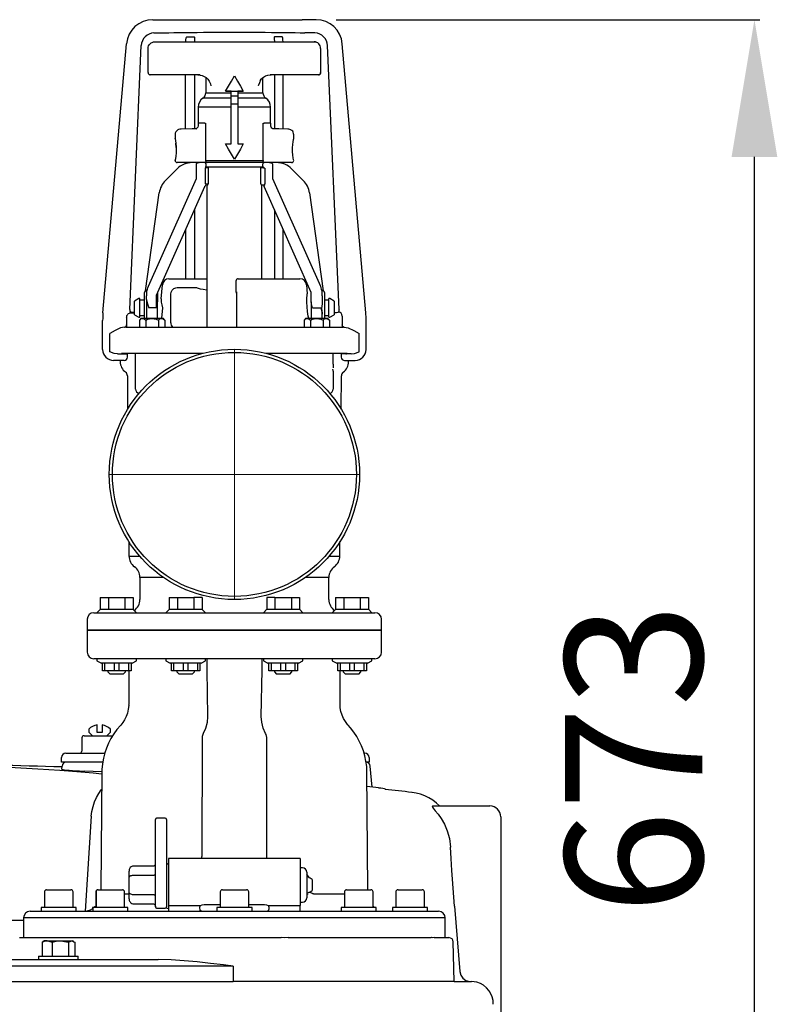
# Model space of a CAD drawing. Units: millimetres. Extents: x 4234 to 7937, y 8019 to 10368.
# Drawn here: x 6616 to 6961, y 9206 to 9654 of the extents above; entities that cross this region are included whole.
import ezdxf

# ---------------------------------------------------------------- set-up
doc = ezdxf.new("R2010")
doc.units = ezdxf.units.MM
doc.header["$LTSCALE"] = 200
doc.linetypes.add('MITTE', pattern=[2, 1.25, -0.25, 0.25, -0.25])
doc.layers.add('Bemaßung', color=5, linetype='Continuous', lineweight=15)
doc.layers.add('KESSEL-Hebeanlage', color=7, linetype='Continuous')
doc.styles.get("Standard").update_dxf_attribs({"font": 'romans.shx', "width": 0.8})
doc.dimstyles.new('ISO-25', dxfattribs={"dimtxt": 2.5, "dimasz": 2.5, "dimexe": 1.25, "dimexo": 0.625, "dimtad": 1, "dimtxsty": 'Standard', "dimcen": 2.5, "dimadec": 0, "dimazin": 0, "dimtfac": 1, "dimtmove": 0, "dimatfit": 3, "dimfxl": 0, "dimarcsym": 0})

# ---------------------------------------------------------------- blocks, each defined once
blk = doc.blocks.new('28753 - va')
at = {"layer": 'KESSEL-Hebeanlage'}
for p, q in [((-37.18, 207.1), (-36.65, 207.1)), ((-36.65, 207.1), (-30.92, 207.1)), ((-30.92, 207.1), (30.92, 207.1)), ((36.65, 207.1), (30.92, 207.1)), ((37.18, 207.1), (36.65, 207.1)), ((-36.65, 201.07), (-36.44, 201.08)), ((-21.86, 199.15), (-21.72, 199.28)), ((-20.67, 199.34), (-19.33, 199.34)), ((-18.28, 199.28), (-18.1, 199.11)), ((18.28, 199.28), (18.1, 199.11)), ((20.67, 199.34), (19.33, 199.34)), ((21.86, 199.15), (21.72, 199.28)), ((36.65, 201.07), (36.44, 201.08)), ((-59.85, 73.64), (-49.13, 196.14)), ((-47.65, 75.03), (-42.4, 195.34)), ((-39.28, 183), (-39.28, 194)), ((-37, 197), (-36.33, 197)), ((-36.33, 197), (-9.95, 197)), ((-9.95, 197), (-5.53, 197)), ((-5.53, 197), (5.53, 197)), ((5.53, 197), (9.95, 197)), ((9.95, 197), (36.33, 197)), ((36.33, 197), (37, 197)), ((39.28, 194), (39.28, 183)), ((47.65, 75.03), (42.4, 195.34)), ((59.85, 73.64), (49.13, 196.14)), ((-38.3, 182), (-38.34, 182)), ((-36.33, 182), (-38.3, 182)), ((-15.59, 182), (-36.33, 182)), ((-22.2, 157.32), (-22.21, 182)), ((-13, 180.74), (-13, 173.84)), ((13, 173.84), (13, 180.74)), ((36.33, 182), (16.22, 182)), ((22.2, 157.31), (22.21, 182)), ((38.3, 182), (36.33, 182)), ((38.34, 182), (38.3, 182)), ((39.28, 183), (39.32, 183)), ((39.34, 183), (39.32, 183)), ((-1.5, 171.36), (-14.31, 171.36)), ((-13, 173.84), (-1.5, 173.84)), ((-4.04, 174.5), (-4.03, 174.51)), ((-1.5, 174.5), (-4.04, 174.5)), ((-4.03, 174.51), (4.03, 174.51)), ((-1.5, 172.37), (-1.5, 174.5)), ((-1.5, 168.8), (-1.5, 172.37)), ((-1.5, 172.37), (1.5, 172.37)), ((4.04, 174.5), (1.5, 174.5)), ((1.5, 174.5), (1.5, 172.37)), ((1.5, 173.84), (13, 173.84)), ((1.5, 172.37), (1.5, 168.8)), ((14.31, 171.36), (1.5, 171.36)), ((4.03, 174.51), (4.04, 174.5)), ((-16.5, 167.23), (-16.5, 160)), ((-1.5, 167.23), (-16.5, 167.23)), ((-1.5, 150.5), (-1.5, 168.8)), ((-1.5, 168.8), (1.5, 168.8)), ((1.5, 168.8), (1.5, 150.5)), ((16.5, 167.23), (1.5, 167.23)), ((16.5, 160), (16.5, 167.23)), ((-17.36, 157.4), (-17.13, 157.47)), ((-16.55, 160), (-16.55, 158.96)), ((-13.46, 160), (-16.55, 160)), ((-13.46, 160), (-13.36, 160)), ((-13.36, 160), (-13.14, 160)), ((-13.14, 160), (-13.14, 143)), ((13.14, 160), (13.39, 160)), ((13.14, 143), (13.14, 160)), ((13.39, 160), (13.51, 160)), ((16.54, 160), (13.51, 160)), ((16.55, 158.96), (16.55, 160)), ((17.6, 157.38), (17.43, 157.4)), ((17.87, 157.39), (17.6, 157.4)), ((17.87, 157.38), (17.6, 157.38)), ((24.29, 157.28), (24.29, 157.28)), ((-27, 154.97), (-27, 152.96)), ((27, 152.93), (27, 154.97)), ((-4.04, 150.5), (-1.5, 150.5)), ((1.5, 150.5), (4.04, 150.5)), ((-31.38, 133.87), (-26.18, 139.07)), ((-25.24, 142), (-26, 142)), ((-24.27, 142), (-25.24, 142)), ((-17.12, 142), (-24.27, 142)), ((-22.2, 141.39), (-22.2, 142)), ((-20.76, 142), (-20.76, 141.86)), ((-19.24, 142), (-19.24, 142)), ((-17.32, 141), (-17.33, 141.25)), ((-17.32, 135.8), (-17.32, 141)), ((-12.35, 142), (-17.12, 142)), ((-13, 139.79), (-13.34, 139.45)), ((-13.34, 139.45), (-13.34, 132.3)), ((-13.14, 143), (13.14, 143)), ((-13, 141.5), (-13, 141.23)), ((-13, 141.23), (-13, 140.3)), ((-13, 139.81), (-12.98, 139.82)), ((0, 140), (-12.9, 140)), ((-12.5, 139.8), (-12.15, 139.8)), ((12.35, 142), (-12.35, 142)), ((-12.15, 139.8), (-12.1, 139.8)), ((-12, 139.7), (-12, 132.3)), ((12.9, 140), (0, 140)), ((12, 132.3), (12, 139.7)), ((12.1, 139.8), (12.15, 139.8)), ((12.15, 139.8), (12.5, 139.8)), ((17.12, 142), (12.35, 142)), ((12.5, 139.8), (12.5, 140)), ((12.59, 139.81), (12.64, 139.82)), ((12.98, 139.82), (13, 139.81)), ((13, 141.23), (13, 141.5)), ((13, 140.3), (13, 141.23)), ((13.34, 139.45), (13, 139.79)), ((13.81, 139.45), (13.34, 139.45)), ((13.81, 139.45), (13.81, 132.3)), ((24.27, 142), (17.12, 142)), ((17.32, 141.25), (17.31, 141)), ((17.31, 141), (17.31, 135.99)), ((19.24, 142), (19.24, 142)), ((20.76, 142), (20.76, 141.86)), ((21.26, 141.77), (21.26, 142)), ((21.44, 142), (21.44, 141.64)), ((22.2, 141.5), (22.2, 142)), ((25.24, 142), (24.27, 142)), ((26, 142), (25.24, 142)), ((26.18, 139.07), (31.38, 133.87)), ((-39.17, 85.73), (-17.32, 134.8)), ((-17.32, 134.8), (-17.32, 135.8)), ((17.32, 135.8), (17.32, 134.8)), ((17.32, 134.8), (39.17, 85.73)), ((-35.5, 81.68), (-13.5, 131.09)), ((-13.23, 131.71), (-13.5, 131.09)), ((-13.46, 131.3), (-13.46, 131.3)), ((-13.34, 132.3), (-12.06, 132.3)), ((-12.5, 131.8), (-12.53, 131.8)), ((-12.5, 131.8), (-12.5, 67.1)), ((-12.06, 132.3), (-12, 132.3)), ((12.5, 89.1), (12.5, 131.8)), ((12.53, 131.8), (12.5, 131.8)), ((13.81, 131.8), (12.53, 131.8)), ((13.23, 131.71), (13.5, 131.09)), ((34.96, 82.9), (13.5, 131.09)), ((13.81, 131.8), (13.81, 132.3)), ((-40.47, 83.67), (-34.21, 128.19)), ((34.21, 128.19), (40.47, 83.67)), ((-22.18, 89.1), (-22.19, 111.57)), ((22.18, 89.1), (22.19, 111.57)), ((-33.38, 79.91), (-32.81, 86.36)), ((-29.83, 89.1), (-24.92, 89.1)), ((-24.92, 89.1), (-17.94, 89.1)), ((-17.94, 89.1), (-12.5, 89.1)), ((0.72, 88.1), (0.72, 83.16)), ((0.72, 88.1), (0.72, 88.1)), ((1.72, 89.1), (2.04, 89.1)), ((2.04, 89.1), (29.83, 89.1)), ((32.81, 86.36), (33.17, 82.26)), ((-41, 75.8), (-41, 82.8)), ((-40, 83.69), (-40, 81.3)), ((-40, 79.67), (-40, 81.3)), ((-35.5, 75.8), (-35.5, 81.68)), ((-35, 82.8), (-35, 78.58)), ((-29, 69.1), (-29, 82.05)), ((-26, 85.05), (-24.92, 85.05)), ((-17.24, 85.05), (-16.95, 84.95)), ((0.74, 83.16), (0.72, 83.16)), ((0.72, 83.16), (0.91, 83.15)), ((35, 78.58), (35, 82.69)), ((40, 83.69), (39.77, 83.67)), ((40, 81.3), (40, 83.69)), ((40, 81.3), (40, 78.58)), ((41, 82.8), (41, 71.1)), ((-43.5, 80.05), (-45.5, 78.9)), ((-45.5, 75.8), (-45.5, 78.9)), ((-43, 80.05), (-43.5, 80.05)), ((-43, 75.8), (-43, 80.05)), ((-41, 79.3), (-43, 79.3)), ((-40, 79.67), (-40, 71.1)), ((-35, 71.1), (-35, 78.58)), ((1.01, 80.14), (1.01, 69.1)), ((1.01, 80.14), (1.01, 80.14)), ((1.01, 80.14), (1.01, 69.1)), ((35, 78.58), (35, 71.1)), ((43, 79.3), (41, 79.3)), ((43.5, 80.05), (43, 80.05)), ((43, 75.8), (43, 80.05)), ((45.5, 78.9), (43.5, 80.05)), ((45.5, 78.9), (45.5, 72.7)), ((-49.08, 72.09), (-49.08, 68.09)), ((-47.47, 73.84), (-47.46, 74.05)), ((-47.08, 73.55), (-47.06, 73.55)), ((-45.5, 72.7), (-45.5, 75.8)), ((-45.5, 72.7), (-43.5, 71.55)), ((-43, 71.55), (-43, 75.8)), ((-43, 72.3), (-41, 72.3)), ((-41, 71.1), (-41, 75.8)), ((-35.5, 75.8), (-39, 75.8)), ((-32.73, 75.8), (-33.15, 71.1)), ((35.5, 75.8), (39.5, 75.8)), ((40, 71.1), (40, 73.02)), ((41, 72.3), (43, 72.3)), ((43, 71.55), (43, 75.8)), ((43.5, 71.55), (45.5, 72.7)), ((47.47, 73.84), (47.46, 74.05)), ((49.08, 72.09), (49.08, 68.09)), ((-60, 56.9), (-60, 70.15)), ((-49.08, 68.09), (-49.08, 67.96)), ((-49.08, 67.89), (-49.08, 67.1)), ((-43.5, 71.55), (-43, 71.55)), ((-42.45, 71.1), (-43.25, 70.3)), ((-43.25, 70.3), (-43.25, 67.1)), ((-42.45, 71.1), (-32.5, 71.1)), ((-40.36, 70.3), (-40.36, 67.1)), ((-34.59, 70.3), (-34.59, 67.1)), ((-31.7, 70.3), (-32.5, 71.1)), ((-31.7, 70.3), (-31.7, 67.1)), ((1.01, 69.1), (1.01, 69.1)), ((32.5, 71.1), (31.7, 70.3)), ((31.7, 70.3), (31.7, 67.1)), ((32.5, 71.1), (42.45, 71.1)), ((34.59, 70.3), (34.59, 67.1)), ((40.36, 70.3), (40.36, 67.1)), ((43.25, 70.3), (42.45, 71.1)), ((43, 71.55), (43.5, 71.55)), ((43.25, 70.3), (43.25, 67.1)), ((49.08, 68.09), (49.08, 67.96)), ((49.08, 67.89), (49.08, 67.1)), ((60, 56.9), (60, 70.15)), ((-56.78, 55.9), (-56.78, 64.1)), ((-49.48, 67.1), (-46.58, 67.1)), ((-46.58, 67.1), (-45.98, 67.1)), ((-45.98, 67.1), (-37.48, 67.1)), ((-37.48, 67.1), (-27.67, 67.1)), ((-27.67, 67.1), (-25.28, 67.1)), ((-25.28, 67.1), (25.28, 67.1)), ((25.28, 67.1), (27.67, 67.1)), ((27.67, 67.1), (37.48, 67.1)), ((37.48, 67.1), (45.98, 67.1)), ((45.98, 67.1), (46.58, 67.1)), ((46.58, 67.1), (49.48, 67.1)), ((49.78, 66.97), (49.83, 66.99)), ((49.83, 66.99), (50.04, 67.09)), ((56.78, 55.9), (56.78, 64.1)), ((-53.19, 54.9), (-54.69, 55.08)), ((-53.19, 54.9), (-48.69, 54.9)), ((-48.34, 55.1), (-51.38, 55.1)), ((-48.69, 53.4), (-48.69, 54.9)), ((-47.98, 55.1), (-48.34, 55.1)), ((-37.48, 55.1), (-47.98, 55.1)), ((-44.98, 43), (-44.98, 55.1)), ((-27.67, 55.1), (-37.48, 55.1)), ((-26.23, 55.1), (-27.67, 55.1)), ((-14.6, 55.1), (-26.23, 55.1)), ((26.23, 55.1), (14.6, 55.1)), ((27.67, 55.1), (26.23, 55.1)), ((37.48, 55.1), (27.67, 55.1)), ((47.98, 55.1), (37.48, 55.1)), ((44.98, 50.2), (44.98, 55.1)), ((48.34, 55.1), (47.98, 55.1)), ((51.38, 55.1), (48.34, 55.1)), ((48.69, 54.9), (48.69, 53.4)), ((53.19, 54.9), (48.69, 54.9)), ((53.19, 54.9), (54.69, 55.08)), ((-54.69, 51.9), (-55, 51.9)), ((-50.19, 51.9), (-54.69, 51.9)), ((-52, 51.9), (-53.4, 51.9)), ((-52, 51.9), (-52, 51.33)), ((-44.98, 49.35), (-44.98, 50.2)), ((44.98, 50.2), (44.98, 49.35)), ((44.98, 49.5), (44.98, 48.5)), ((50.19, 51.9), (54.69, 51.9)), ((52, 51.33), (52, 51.9)), ((52, 51.9), (53.4, 51.9)), ((54.69, 51.9), (55, 51.9)), ((-48.74, 44.91), (-48.61, 29.77)), ((-44.98, 45.8), (-44.98, 47.02)), ((-44.98, 43), (-44.98, 45.8)), ((44.98, 47.07), (44.98, 43)), ((44.98, 47.02), (44.98, 45.8)), ((44.98, 45.8), (44.98, 43)), ((48.61, 29.77), (48.74, 44.91)), ((-44.98, 38.8), (-44.98, 43)), ((-44.98, 40.5), (-44.98, 43)), ((44.98, 43), (44.98, 38.8)), ((44.98, 43), (44.98, 40.5)), ((-48.08, -30.61), (-48.02, -37.22)), ((48.02, -37.22), (48.08, -30.61)), ((-48.02, -37.22), (-43.17, -37.22)), ((43.17, -37.22), (48.02, -37.22)), ((-43, -46.93), (-43, -57)), ((-32.35, -46.93), (-43, -46.93)), ((43, -46.93), (32.35, -46.93)), ((43, -57), (43, -46.93)), ((-61.09, -56.1), (-61.09, -61.4)), ((-61.09, -56.1), (-57.34, -56.1)), ((-57.34, -56.1), (-57.34, -61.4)), ((-57.34, -56.1), (-49.83, -56.1)), ((-49.83, -56.1), (-49.83, -61.4)), ((-49.83, -56.1), (-46.08, -56.1)), ((-46.08, -56.1), (-46.08, -61.4)), ((-29.7, -56.1), (-29.7, -61.4)), ((-29.7, -56.1), (-25.95, -56.1)), ((-25.95, -56.1), (-18.44, -56.1)), ((-25.95, -56.1), (-25.95, -61.4)), ((-18.44, -56.1), (-18.44, -61.4)), ((-14.69, -56.1), (-18.44, -56.1)), ((-14.69, -56.1), (-14.69, -61.4)), ((18.44, -56.1), (14.69, -56.1)), ((14.69, -56.1), (14.69, -61.4)), ((18.44, -56.1), (25.95, -56.1)), ((18.44, -56.1), (18.44, -61.4)), ((25.95, -56.1), (25.95, -61.4)), ((25.95, -56.1), (29.7, -56.1)), ((29.7, -56.1), (29.7, -61.4)), ((46.08, -56.1), (46.08, -61.4)), ((46.08, -56.1), (49.83, -56.1)), ((49.83, -56.1), (49.83, -61.4)), ((49.83, -56.1), (57.34, -56.1)), ((57.34, -56.1), (57.34, -61.4)), ((57.34, -56.1), (61.09, -56.1)), ((61.09, -56.1), (61.09, -61.4)), ((-60.99, -61.4), (-62.59, -63)), ((-61.09, -61.4), (-60.98, -61.4)), ((-60.98, -61.4), (-57.45, -61.4)), ((-57.45, -61.4), (-57.34, -61.4)), ((-57.34, -61.4), (-57.12, -61.4)), ((-57.12, -61.4), (-50.05, -61.4)), ((-50.05, -61.4), (-49.83, -61.4)), ((-49.83, -61.4), (-49.72, -61.4)), ((-49.72, -61.4), (-46.19, -61.4)), ((-44.59, -63), (-46.19, -61.4)), ((-46.19, -61.4), (-46.08, -61.4)), ((-29.6, -61.4), (-31.2, -63)), ((-29.7, -61.4), (-29.59, -61.4)), ((-29.59, -61.4), (-26.06, -61.4)), ((-26.06, -61.4), (-25.95, -61.4)), ((-25.95, -61.4), (-25.73, -61.4)), ((-25.73, -61.4), (-18.66, -61.4)), ((-18.66, -61.4), (-18.44, -61.4)), ((-18.44, -61.4), (-18.33, -61.4)), ((-18.33, -61.4), (-14.8, -61.4)), ((-13.2, -63), (-14.8, -61.4)), ((-14.8, -61.4), (-14.69, -61.4)), ((14.8, -61.4), (13.2, -63)), ((14.69, -61.4), (14.8, -61.4)), ((14.8, -61.4), (18.33, -61.4)), ((18.33, -61.4), (18.44, -61.4)), ((18.44, -61.4), (18.66, -61.4)), ((18.66, -61.4), (25.73, -61.4)), ((25.73, -61.4), (25.95, -61.4)), ((25.95, -61.4), (26.06, -61.4)), ((26.06, -61.4), (29.59, -61.4)), ((29.59, -61.4), (29.7, -61.4)), ((31.2, -63), (29.6, -61.4)), ((46.19, -61.4), (44.58, -63)), ((46.08, -61.4), (46.19, -61.4)), ((46.19, -61.4), (49.72, -61.4)), ((49.72, -61.4), (49.83, -61.4)), ((49.83, -61.4), (50.05, -61.4)), ((50.05, -61.4), (57.12, -61.4)), ((57.12, -61.4), (57.34, -61.4)), ((57.34, -61.4), (57.45, -61.4)), ((57.45, -61.4), (60.98, -61.4)), ((60.98, -61.4), (61.09, -61.4)), ((62.59, -63), (60.99, -61.4)), ((-67, -66), (-67, -71)), ((-64, -63), (-61.03, -63)), ((-62.59, -63), (-44.59, -63)), ((-61.59, -63), (-56.78, -63)), ((-61.59, -63), (-61.03, -63)), ((-56.78, -63), (-29.53, -63)), ((-31.2, -63), (-13.2, -63)), ((-29.53, -63), (-19.27, -63)), ((-19.27, -63), (19.27, -63)), ((13.2, -63), (31.2, -63)), ((19.27, -63), (29.53, -63)), ((29.53, -63), (56.78, -63)), ((44.58, -63), (62.59, -63)), ((56.78, -63), (61.59, -63)), ((61.03, -63), (64, -63)), ((61.03, -63), (61.59, -63)), ((67, -71), (67, -66)), ((-67, -71), (-67, -81)), ((-67, -71), (67, -71)), ((67, -71), (-67, -71)), ((67, -81), (67, -71)), ((-62.59, -84), (-64, -84)), ((-62.59, -84), (-62.59, -84.85)), ((-56.08, -84), (-62.59, -84)), ((-62.59, -84.85), (-60.59, -86)), ((-30.84, -84), (-56.08, -84)), ((-46.59, -86), (-44.59, -84.85)), ((-44.59, -84.85), (-44.59, -84.23)), ((-31.2, -84), (-31.2, -84.85)), ((-31.2, -84.85), (-29.2, -86)), ((-17.84, -84), (-30.84, -84)), ((17.84, -84), (-17.84, -84)), ((-15.2, -86), (-13.2, -84.85)), ((-13.2, -84.85), (-13.2, -84)), ((-12.62, -84), (-12.62, -89.04)), ((12.62, -89.04), (12.62, -84)), ((13.2, -84), (13.2, -84.85)), ((13.2, -84.85), (15.2, -86)), ((30.84, -84), (17.84, -84)), ((29.2, -86), (31.2, -84.85)), ((56.08, -84), (30.84, -84)), ((31.2, -84.85), (31.2, -84)), ((44.58, -84.23), (44.58, -84.85)), ((44.58, -84.85), (46.59, -86)), ((62.59, -84), (56.08, -84)), ((60.59, -86), (62.59, -84.85)), ((62.59, -84.85), (62.59, -84)), ((64, -84), (62.59, -84)), ((-60.09, -86), (-60.59, -86)), ((-59.09, -86), (-60.09, -86)), ((-60.09, -89.5), (-60.09, -86)), ((-59.09, -89.5), (-60.09, -89.5)), ((-54.59, -86), (-59.09, -86)), ((-59.09, -86), (-59.09, -89.5)), ((-54.59, -89.5), (-59.09, -89.5)), ((-57.59, -89.5), (-57.59, -90)), ((-52.59, -86), (-54.59, -86)), ((-54.59, -89.5), (-54.59, -86)), ((-52.59, -89.5), (-54.59, -89.5)), ((-48.09, -86), (-52.59, -86)), ((-52.59, -86), (-52.59, -89.5)), ((-48.09, -89.5), (-52.59, -89.5)), ((-49.59, -90), (-49.59, -89.5)), ((-48.14, -89.5), (-48.14, -104.82)), ((-47.09, -86), (-48.09, -86)), ((-48.09, -89.5), (-48.09, -86)), ((-47.09, -89.5), (-48.09, -89.5)), ((-46.59, -86), (-47.09, -86)), ((-47.09, -86), (-47.09, -89.5)), ((-28.7, -86), (-29.2, -86)), ((-27.7, -86), (-28.7, -86)), ((-28.7, -89.5), (-28.7, -86)), ((-27.7, -89.5), (-28.7, -89.5)), ((-23.2, -86), (-27.7, -86)), ((-27.7, -86), (-27.7, -89.5)), ((-23.2, -89.5), (-27.7, -89.5)), ((-26.2, -89.5), (-26.2, -90)), ((-21.2, -86), (-23.2, -86)), ((-23.2, -89.5), (-23.2, -86)), ((-21.2, -89.5), (-23.2, -89.5)), ((-16.7, -86), (-21.2, -86)), ((-21.2, -86), (-21.2, -89.5)), ((-16.7, -89.5), (-21.2, -89.5)), ((-18.2, -90), (-18.2, -89.5)), ((-15.7, -86), (-16.7, -86)), ((-16.7, -89.5), (-16.7, -86)), ((-15.7, -89.5), (-16.7, -89.5)), ((-15.2, -86), (-15.7, -86)), ((-15.7, -86), (-15.7, -89.5)), ((-12.62, -89.04), (-12.25, -110.31)), ((12.25, -110.31), (12.62, -89.04)), ((15.7, -86), (15.2, -86)), ((16.7, -86), (15.7, -86)), ((15.7, -89.5), (15.7, -86)), ((16.7, -89.5), (15.7, -89.5)), ((21.2, -86), (16.7, -86)), ((16.7, -86), (16.7, -89.5)), ((21.2, -89.5), (16.7, -89.5)), ((18.2, -89.5), (18.2, -90)), ((23.2, -86), (21.2, -86)), ((21.2, -89.5), (21.2, -86)), ((23.2, -89.5), (21.2, -89.5)), ((27.7, -86), (23.2, -86)), ((23.2, -86), (23.2, -89.5)), ((27.7, -89.5), (23.2, -89.5)), ((26.2, -90), (26.2, -89.5)), ((28.7, -86), (27.7, -86)), ((27.7, -89.5), (27.7, -86)), ((28.7, -89.5), (27.7, -89.5)), ((29.2, -86), (28.7, -86)), ((28.7, -86), (28.7, -89.5)), ((47.09, -86), (46.59, -86)), ((48.09, -86), (47.09, -86)), ((47.09, -89.5), (47.09, -86)), ((48.09, -89.5), (47.09, -89.5)), ((52.59, -86), (48.09, -86)), ((48.09, -86), (48.09, -89.5)), ((52.59, -89.5), (48.09, -89.5)), ((48.14, -104.82), (48.14, -89.5)), ((49.59, -89.5), (49.59, -90)), ((54.59, -86), (52.59, -86)), ((52.59, -89.5), (52.59, -86)), ((54.59, -89.5), (52.59, -89.5)), ((59.09, -86), (54.59, -86)), ((54.59, -86), (54.59, -89.5)), ((59.09, -89.5), (54.59, -89.5)), ((57.59, -90), (57.59, -89.5)), ((60.09, -86), (59.09, -86)), ((59.09, -89.5), (59.09, -86)), ((60.09, -89.5), (59.09, -89.5)), ((60.59, -86), (60.09, -86)), ((60.09, -86), (60.09, -89.5)), ((-57.59, -90), (-56.59, -91)), ((-50.59, -91), (-56.59, -91)), ((-50.59, -91), (-49.59, -90)), ((-26.2, -90), (-25.2, -91)), ((-19.2, -91), (-25.2, -91)), ((-19.2, -91), (-18.2, -90)), ((18.2, -90), (19.2, -91)), ((25.2, -91), (19.2, -91)), ((25.2, -91), (26.2, -90)), ((49.59, -90), (50.59, -91)), ((56.59, -91), (50.59, -91)), ((56.59, -91), (57.59, -90)), ((-66.26, -116), (-66.26, -117.4)), ((-62.57, -116), (-62.57, -114.1)), ((-62.57, -117.4), (-62.57, -116)), ((-60.17, -114.1), (-60.17, -116)), ((-60.17, -116), (-60.17, -117.4)), ((-56.47, -117.4), (-56.47, -116)), ((-69.43, -119.99), (-69.48, -126.01)), ((-68.43, -119), (-61.49, -119)), ((-66.26, -117.4), (-64.67, -119)), ((-62.57, -117.55), (-62.57, -117.4)), ((-60.17, -117.55), (-62.57, -117.55)), ((-61.49, -119), (-55.38, -119)), ((-60.17, -117.4), (-60.17, -117.55)), ((-58.07, -119), (-56.47, -117.4)), ((-14.7, -119.88), (-14.79, -174.01)), ((14.79, -174.01), (14.7, -119.88)), ((-78.77, -131), (-78.74, -128.97)), ((-76.74, -127), (-68.7, -127)), ((-68.7, -127), (-59.09, -127)), ((59.12, -127), (59.33, -127)), ((61.33, -128.97), (61.37, -131)), ((-68.7, -131), (-78.77, -131)), ((-78.62, -134.28), (-78.49, -132.83)), ((-59.96, -131), (-68.7, -131)), ((61.37, -131), (60.07, -131)), ((62.67, -142.4), (61.83, -132.83)), ((-60.32, -135.52), (-68.33, -135.16)), ((-60.34, -135.29), (-60.81, -189.2)), ((60.81, -189.2), (60.34, -135.29)), ((80.75, -144.93), (80.74, -144.93)), ((90.31, -151), (93.39, -151)), ((90.31, -151), (116.32, -151)), ((-65.29, -155.68), (-67.96, -198.95)), ((-31.5, -156.61), (-35.5, -156.61)), ((121.32, -156), (121.32, -197.08)), ((-36, -157.36), (-36, -157.11)), ((-36, -182), (-36, -157.36)), ((-31, -157.11), (-31, -157.36)), ((-31, -157.36), (-31, -182)), ((-14.79, -174.95), (-14.79, -174.01)), ((14.79, -174.95), (14.79, -174.01)), ((-37, -178.42), (-46, -178.42)), ((-31, -177.64), (-30, -177.01)), ((30, -174.95), (-30, -174.95)), ((-30, -174.95), (-30, -196.34)), ((30, -174.95), (30, -196.34)), ((31, -179.2), (30, -179.2)), ((-48, -183.82), (-48, -180.65)), ((-48, -190.18), (-48, -183.82)), ((-46, -182.53), (-37, -182.53)), ((-36, -197), (-36, -182)), ((-31, -182), (-31, -197)), ((33, -181.2), (33, -192.8)), ((35.4, -184.5), (35.4, -189.5)), ((-86.5, -190.2), (-86.5, -197.2)), ((-85.5, -189.2), (-80, -189.2)), ((-80, -189.2), (-74.5, -189.2)), ((-73.5, -197.2), (-73.5, -190.2)), ((-63.12, -190.2), (-63.12, -196.61)), ((-63.02, -190.2), (-63.02, -197.2)), ((-62.12, -189.2), (-62.02, -189.2)), ((-62.02, -189.2), (-56.52, -189.2)), ((-56.52, -189.2), (-51.02, -189.2)), ((-50.02, -197.2), (-50.02, -190.2)), ((-50.02, -191.07), (-48, -191.07)), ((-48, -193.35), (-48, -190.18)), ((-37, -191.47), (-46, -191.47)), ((-6.43, -190.2), (-6.43, -197.2)), ((-5.43, -189.2), (0.07, -189.2)), ((0.07, -189.2), (5.57, -189.2)), ((6.57, -197.2), (6.57, -190.2)), ((33, -191), (33.6, -191)), ((36, -191.07), (50.12, -191.07)), ((50.12, -190.2), (50.12, -197.2)), ((51.12, -189.2), (56.62, -189.2)), ((56.62, -189.2), (62.12, -189.2)), ((63.12, -197.2), (63.12, -190.2)), ((73.5, -190.2), (73.5, -197.2)), ((74.5, -189.2), (80, -189.2)), ((80, -189.2), (85.5, -189.2)), ((86.5, -197.2), (86.5, -190.2)), ((-88, -197.2), (-88, -199)), ((-72, -197.2), (-88, -197.2)), ((-72, -199), (-72, -197.2)), ((-64.62, -197.2), (-64.62, -197.81)), ((-64.52, -197.2), (-64.62, -197.2)), ((-64.52, -197.2), (-64.52, -199)), ((-48.52, -197.2), (-64.52, -197.2)), ((-48.52, -199), (-48.52, -197.2)), ((-46, -195.58), (-37, -195.58)), ((-30, -196.34), (-30, -199)), ((-30, -196.34), (-15.43, -196.34)), ((-13.75, -195.94), (-6.43, -195.94)), ((-7.93, -197.2), (-7.93, -199)), ((8.07, -197.2), (-7.93, -197.2)), ((6.57, -195.94), (13.75, -195.94)), ((8.07, -199), (8.07, -197.2)), ((15.43, -196.34), (30, -196.34)), ((30, -194.8), (31, -194.8)), ((30, -199), (30, -196.34)), ((48.62, -197.2), (48.62, -199)), ((64.62, -197.2), (48.62, -197.2)), ((64.62, -199), (64.62, -197.2)), ((72, -197.2), (72, -199)), ((88, -197.2), (72, -197.2)), ((88, -199), (88, -197.2)), ((100.23, -196.64), (102.7, -226.44)), ((121.32, -197.08), (121.32, -236.05)), ((-93, -199), (93, -199)), ((-35.5, -197.5), (-31.5, -197.5)), ((-30, -197.82), (-31.21, -197.39)), ((-247.24, -203), (-96, -203)), ((-96, -202), (-96, -211)), ((96, -202), (-96, -202)), ((96, -211), (96, -202)), ((-97.87, -211), (-96, -211)), ((-97.69, -211), (21.26, -211)), ((-87.19, -212.87), (-87.6, -213.08)), ((-87.6, -213.08), (-87.6, -219.5)), ((-86.66, -212.5), (-87.2, -212.81)), ((-85.32, -212.5), (-86.66, -212.5)), ((-85.32, -212.5), (-79.31, -212.5)), ((-83.03, -213.08), (-83.03, -219.5)), ((-79.31, -212.5), (-74.16, -212.5)), ((-75.59, -213.08), (-75.59, -219.5)), ((-74.16, -212.5), (-73.66, -212.5)), ((-73.13, -212.81), (-73.66, -212.5)), ((-72.72, -213.08), (-72.72, -219.5)), ((24.52, -211), (89.63, -211)), ((89.71, -211), (89.61, -211)), ((90.91, -211), (97.69, -211)), ((91.04, -211), (91.28, -211)), ((100, -231), (99.69, -212.97)), ((-89.16, -219.5), (-89.16, -221)), ((-89.16, -219.5), (-83.6, -219.5)), ((-83.6, -219.5), (-71.16, -219.5)), ((-71.16, -221), (-71.16, -219.5)), ((-0.49, -223.95), (-204.23, -223.95)), ((-204.22, -221), (-34.79, -221)), ((-71.16, -221), (-62.82, -221)), ((-62.27, -221), (-62.27, -221)), ((-62.27, -221), (-61.28, -221)), ((-61.15, -221), (-61.15, -221)), ((-0.49, -223.95), (-0.49, -231)), ((-203.33, -231), (-72.56, -231)), ((-72.56, -231), (-0.49, -231)), ((100, -231), (-0.49, -231)), ((100, -231), (104.55, -231)), ((104.55, -231), (107.9, -231)), ((121.32, -236.05), (121.32, -241.31)), ((121.32, -241.31), (121.32, -291.75))]:
    blk.add_line(p, q, dxfattribs=at)
at = {"layer": 'KESSEL-Hebeanlage', "color": 1, "linetype": 'MITTE', "lineweight": 9, "ltscale": 5}
for q in [(0, 57), (-57, 0), (57, 0), (0, -57)]:
    blk.add_line((0, 0), q, dxfattribs=at)
at = {"layer": 'KESSEL-Hebeanlage', "flags": 128}
for points in [[(-36.44, 201.08), (-35.2, 201.08), (-34.03, 201.09), (-32.97, 201.11), (-32.07, 201.12)], [(-32.07, 201.12), (-29.93, 201.16), (-27.62, 201.2), (-25.15, 201.23), (-22.54, 201.26), (-19.8, 201.29), (-16.95, 201.32), (-14, 201.34), (-10.98, 201.35), (-7.88, 201.36), (-4.75, 201.37), (-1.59, 201.38), (1.59, 201.38), (4.75, 201.37), (7.88, 201.36), (10.98, 201.35), (14, 201.34), (16.95, 201.32), (19.8, 201.29), (22.54, 201.26), (25.15, 201.23), (27.62, 201.2), (29.93, 201.16), (32.07, 201.12)], [(-22.15, 197), (-22.1, 197.86), (-22.01, 198.71), (-21.88, 199.13), (-21.86, 199.15)], [(-21.72, 199.28), (-21.46, 199.31), (-20.68, 199.34), (-20.67, 199.34)], [(-19.33, 199.34), (-19.32, 199.34), (-18.54, 199.31), (-18.28, 199.28)], [(-18.1, 199.11), (-18.13, 199.01), (-18.17, 198.33), (-18.21, 197.03), (-18.21, 197)], [(18.1, 199.11), (18.13, 199.01), (18.17, 198.33), (18.21, 197.03), (18.21, 197)], [(19.33, 199.34), (19.32, 199.34), (18.54, 199.31), (18.28, 199.28)], [(21.72, 199.28), (21.46, 199.31), (20.68, 199.34), (20.67, 199.34)], [(22.15, 197), (22.1, 197.86), (22.01, 198.71), (21.88, 199.13), (21.86, 199.15)], [(36.44, 201.08), (35.2, 201.08), (34.03, 201.09), (32.97, 201.11), (32.07, 201.12)], [(-39.28, 194), (-39.22, 194.59), (-39.05, 195.15), (-38.78, 195.67), (-38.41, 196.12), (-37.97, 196.49), (-37.46, 196.77), (-36.91, 196.94), (-36.33, 197)], [(39.28, 194), (39.22, 194.59), (39.05, 195.15), (38.78, 195.67), (38.41, 196.12), (37.97, 196.49), (37.46, 196.77), (36.91, 196.94), (36.33, 197)], [(-39.28, 183), (-39.26, 182.8), (-39.2, 182.62), (-39.11, 182.44), (-38.99, 182.29), (-38.84, 182.17), (-38.67, 182.08), (-38.49, 182.02), (-38.3, 182)], [(-18.23, 182), (-18.23, 173.33), (-18.23, 157.38)], [(-16.67, 182), (-14.67, 181.67), (-12.88, 180.74), (-12.09, 180.03), (-11.42, 179.14), (-10.89, 177.82), (-10.8, 177)], [(-4.03, 174.51), (-2.71, 176.81), (-1.36, 179.14), (0, 181.5)], [(0, 181.5), (1.36, 179.14), (2.71, 176.81), (4.03, 174.51)], [(11.86, 179.58), (11.4, 178.36), (10.81, 177.01), (10.8, 177)], [(11.73, 179.41), (12.37, 180.21), (13.19, 180.9), (14.16, 181.45), (15.18, 181.81)], [(15.18, 181.81), (15.24, 181.83), (16.38, 181.99), (16.67, 181.98)], [(18.23, 182), (18.23, 173.33), (18.23, 157.37)], [(38.3, 182), (38.49, 182.02), (38.67, 182.08), (38.84, 182.17), (38.99, 182.29), (39.11, 182.44), (39.2, 182.62), (39.26, 182.8), (39.28, 183)], [(38.34, 182), (38.53, 182.02), (38.71, 182.08), (38.88, 182.17), (39.03, 182.29), (39.15, 182.44), (39.24, 182.62), (39.3, 182.8), (39.32, 183)], [(-24.68, 157.24), (-24.78, 157.22), (-25.4, 157.04), (-25.79, 156.88), (-26.1, 156.69), (-26.44, 156.39), (-26.75, 155.96), (-26.96, 155.39), (-26.98, 154.98)], [(-17.6, 157.39), (-19.17, 157.36), (-24.29, 157.29)], [(-17.27, 157.42), (-17.53, 157.39), (-17.59, 157.4)], [(-16.57, 158.98), (-16.57, 158.73), (-16.73, 158.17), (-16.98, 157.78), (-17.22, 157.54), (-17.41, 157.41), (-17.41, 157.4)], [(17.52, 157.35), (17.53, 157.34), (17.45, 157.38), (17.28, 157.49), (17.02, 157.73), (16.76, 158.12), (16.58, 158.66), (16.57, 158.98)], [(24.29, 157.28), (20.29, 157.33), (17.87, 157.38)], [(24.68, 157.24), (24.67, 157.24), (24.29, 157.28)], [(26.98, 154.97), (26.98, 155.27), (26.8, 155.85), (26.53, 156.29), (26.22, 156.6), (25.92, 156.81), (25.62, 156.96), (25.27, 157.09), (24.77, 157.22), (24.68, 157.24)], [(-26.96, 152.8), (-27, 152.99), (-26.99, 152.94)], [(-26.99, 152.94), (-26.96, 152.79), (-26.82, 152.02), (-26.65, 150.76), (-26.53, 149.2), (-26.5, 148), (-26.55, 146.41), (-26.68, 145), (-26.84, 143.88), (-26.97, 143.17), (-27, 143), (-27, 143)], [(-26.98, 152.81), (-26.98, 152.79), (-26.95, 152.66), (-26.89, 152.33), (-26.81, 151.79), (-26.71, 151.1), (-26.62, 150.26), (-26.55, 149.34), (-26.52, 148.36), (-26.51, 148)], [(27, 143), (26.94, 143.29), (26.8, 144.14), (26.63, 145.45), (26.51, 147.04), (26.51, 148.68), (26.59, 150.19), (26.74, 151.49), (26.9, 152.46), (26.99, 152.96), (26.98, 152.92)], [(-26.52, 148.81), (-26.52, 149.04), (-26.62, 150.51), (-26.66, 150.8)], [(0, 143.5), (-1.36, 145.85), (-2.71, 148.19), (-4.04, 150.5)], [(4.04, 150.5), (2.71, 148.19), (1.36, 145.85), (0, 143.5)], [(-27, 143), (-27, 143.01), (-26.96, 143.2)], [(-17.33, 141.25), (-17.32, 141.39), (-17.24, 141.54), (-17.06, 141.72), (-16.62, 141.92), (-16.32, 141.98), (-16, 142), (-15.99, 142)], [(-13.14, 143), (-13.13, 142.8), (-13.08, 142.62), (-13.01, 142.44), (-12.91, 142.29), (-12.79, 142.17), (-12.65, 142.08), (-12.5, 142.02), (-12.35, 142)], [(-13.03, 139.91), (-13.03, 140.04), (-13, 140.27)], [(-12.98, 139.82), (-12.98, 139.83), (-12.99, 139.84), (-13, 139.85), (-13, 139.86), (-13.01, 139.87), (-13.02, 139.89), (-13.02, 139.9), (-13.03, 139.91)], [(-13, 140.27), (-13, 140.28), (-13, 140.29), (-13, 140.3)], [(-13, 139.81), (-13, 139.81), (-13, 139.81), (-13, 139.8), (-13, 139.8), (-13, 139.8), (-13, 139.79), (-13, 139.79), (-13, 139.79)], [(-12.98, 139.82), (-12.92, 139.83), (-12.68, 139.82), (-12.59, 139.81)], [(-12.59, 139.81), (-12.53, 139.8), (-12.53, 139.8)], [(-12.53, 139.8), (-12.51, 139.8), (-12.5, 139.8)], [(13.14, 143), (13.13, 142.8), (13.08, 142.62), (13.01, 142.44), (12.91, 142.29), (12.79, 142.17), (12.65, 142.08), (12.5, 142.02), (12.35, 142)], [(12.5, 139.8), (12.51, 139.8), (12.53, 139.8)], [(12.53, 139.8), (12.58, 139.81), (12.59, 139.81)], [(12.59, 139.81), (12.65, 139.82), (12.88, 139.83), (12.98, 139.82)], [(12.98, 139.82), (12.98, 139.83), (12.99, 139.84), (13, 139.85), (13, 139.86), (13.01, 139.87), (13.02, 139.89), (13.02, 139.9), (13.03, 139.91)], [(13, 140.3), (13, 140.29), (13, 140.28), (13, 140.27)], [(13, 140.27), (13.03, 140.05), (13.03, 139.91)], [(13, 139.81), (13, 139.81), (13, 139.81), (13, 139.8), (13, 139.8), (13, 139.8), (13, 139.79), (13, 139.79), (13, 139.79)], [(15.99, 142), (16, 142), (16.31, 141.98), (16.61, 141.92), (17.05, 141.73), (17.23, 141.55), (17.31, 141.39), (17.32, 141.25)], [(17.31, 135.99), (17.31, 135.97), (17.32, 135.89), (17.32, 135.81), (17.32, 135.8)], [(-18.23, 120.48), (-18.22, 109.41), (-18.22, 89.1)], [(18.23, 120.48), (18.22, 109.41), (18.22, 89.1)], [(-39.77, 83.67), (-39.57, 84.34), (-39.37, 85.03), (-39.17, 85.73)], [(1.72, 89.1), (1.52, 89.08), (1.34, 89.02), (1.16, 88.93), (1.01, 88.8), (0.89, 88.65), (0.8, 88.48), (0.74, 88.29), (0.72, 88.1)], [(39.17, 85.73), (39.37, 85.03), (39.57, 84.34), (39.77, 83.67)], [(-40, 83.69), (-40.25, 83.69), (-40.41, 83.67), (-40.47, 83.67)], [(-39.77, 83.67), (-39.79, 83.67), (-40, 83.69)], [(-29, 82.05), (-28.83, 83.04), (-28.34, 83.93), (-27.59, 84.6), (-26.66, 84.98), (-26, 85.05)], [(-24.92, 85.05), (-23.46, 85.05), (-22.05, 85.05), (-20.73, 85.05), (-19.56, 85.05), (-18.56, 85.05), (-17.78, 85.05), (-17.24, 85.05)], [(-16.95, 84.95), (-16.48, 84.74), (-15.53, 84.52), (-14.17, 84.31), (-12.5, 84.11)], [(0.72, 83.16), (0.74, 82.96), (0.8, 82.76), (0.9, 82.59), (0.96, 82.51)], [(0.91, 83.15), (0.94, 82.98), (0.97, 82.48), (1, 81.73), (1, 81.36)], [(0.91, 83.15), (0.93, 82.95), (0.94, 82.91)], [(1, 81.36), (1.01, 80.79), (1.01, 80.14)], [(33.86, 71.1), (33.64, 72.12), (33.31, 74.12), (33.08, 76.34), (33, 78.47), (33.03, 80.27), (33.11, 81.57), (33.17, 82.2), (33.17, 82.26)], [(40.47, 83.67), (40.42, 83.67), (40.27, 83.69), (40.03, 83.69), (40, 83.69)], [(-40, 79.67), (-40, 79.57), (-39.88, 78.67), (-39.64, 77.71), (-39.34, 76.77), (-39.01, 75.82), (-39, 75.8)], [(-33.38, 79.91), (-33.3, 78.46), (-33.05, 77.16), (-32.74, 75.82), (-32.73, 75.8)], [(35.5, 75.8), (35.5, 75.82), (35.09, 77.62), (35, 78.58)], [(40, 78.58), (39.91, 77.62), (39.71, 75.62), (39.82, 74.51), (39.98, 73.41), (40, 73.02)], [(-49.08, 71.55), (-49.04, 71.94), (-48.92, 72.32), (-48.74, 72.66), (-48.49, 72.97), (-48.19, 73.21), (-47.84, 73.4), (-47.47, 73.51), (-47.08, 73.55)], [(-47.65, 75.03), (-47.61, 74.84), (-47.58, 74.66), (-47.55, 74.49), (-47.52, 74.34), (-47.49, 74.22), (-47.48, 74.13), (-47.46, 74.07), (-47.46, 74.05)], [(-47.08, 73.81), (-47.38, 73.83), (-47.47, 73.84)], [(-45.5, 73.76), (-45.53, 73.76), (-46.42, 73.79), (-47.08, 73.81)], [(-47.06, 73.55), (-46.96, 73.54), (-46.59, 73.53), (-46, 73.51), (-45.5, 73.51)], [(40, 73.02), (39.91, 73.98), (39.5, 75.78), (39.5, 75.8)], [(45.5, 73.76), (45.53, 73.76), (46.42, 73.79), (47.08, 73.81)], [(47.08, 73.81), (47.38, 73.83), (47.47, 73.84)], [(47.65, 75.03), (47.61, 74.84), (47.58, 74.66), (47.55, 74.49), (47.52, 74.34), (47.49, 74.22), (47.48, 74.13), (47.46, 74.07), (47.46, 74.05)], [(-50.04, 67.09), (-49.85, 67.12), (-49.67, 67.18), (-49.5, 67.28), (-49.36, 67.4), (-49.24, 67.55), (-49.15, 67.72), (-49.09, 67.9), (-49.08, 68.09)], [(-43.25, 70.3), (-42.65, 70.8), (-41.99, 71.06), (-41.06, 70.85), (-40.36, 70.3)], [(-40.36, 70.3), (-39.62, 70.63), (-37.57, 71.07), (-35.61, 70.73), (-34.59, 70.3)], [(-34.59, 70.3), (-33.99, 70.8), (-33.33, 71.06), (-32.4, 70.85), (-31.7, 70.3)], [(1.01, 69.1), (1.01, 68.1), (0.99, 67.22), (0.98, 67.1)], [(31.7, 70.3), (32.3, 70.8), (32.97, 71.06), (33.9, 70.85), (34.59, 70.3)], [(34.59, 70.3), (35.34, 70.63), (37.38, 71.07), (39.35, 70.73), (40.36, 70.3)], [(40.36, 70.3), (40.97, 70.8), (41.63, 71.06), (42.56, 70.85), (43.25, 70.3)], [(50.04, 67.09), (49.85, 67.12), (49.67, 67.18), (49.5, 67.28), (49.36, 67.4), (49.24, 67.55), (49.15, 67.72), (49.09, 67.9), (49.08, 68.09)], [(-50.04, 67.09), (-51.86, 66.72), (-54.34, 65.54), (-56.77, 64.1), (-56.78, 64.1)], [(50.04, 67.09), (51.86, 66.72), (54.34, 65.54), (56.77, 64.1), (56.78, 64.1)], [(-54.69, 55.08), (-56.77, 55.89), (-56.78, 55.9)], [(54.69, 55.08), (56.77, 55.89), (56.78, 55.9)], [(-45.13, 44.91), (-45.09, 44.9), (-45.06, 44.9), (-45.04, 44.9), (-45.01, 44.9), (-45, 44.9), (-44.99, 44.89), (-44.98, 44.89), (-44.98, 44.89)], [(44.98, 47.07), (44.96, 47.26), (44.91, 47.51), (44.88, 47.75), (44.88, 47.89)], [(-48.16, -104.82), (-48.15, -105.21), (-48.31, -106.99), (-48.69, -108.69), (-49.25, -110.27), (-49.98, -111.73), (-50.84, -113.07), (-51.76, -114.19)], [(51.78, -114.19), (51.49, -113.89), (50.52, -112.61), (49.69, -111.21), (49.03, -109.72), (48.5, -107.98), (48.21, -106.25), (48.15, -104.82)], [(-12.25, -110.31), (-12.44, -112.99), (-13.14, -115.67), (-14.17, -118.03)], [(14.17, -118.03), (13.1, -115.55), (12.42, -112.87), (12.25, -110.31)], [(-51.75, -114.19), (-51.89, -114.33), (-53.49, -116.25), (-54.93, -118.23), (-56.21, -120.29), (-57.33, -122.42), (-58.28, -124.62), (-59.06, -126.88), (-59.65, -129.19), (-60.1, -131.8), (-60.32, -134.4), (-60.31, -135.29)], [(60.33, -135.29), (60.23, -133), (59.92, -130.56), (59.42, -128.18), (58.73, -125.86), (57.88, -123.61), (56.85, -121.45), (55.68, -119.37), (54.35, -117.37), (52.87, -115.46), (51.76, -114.21)], [(-14.17, -118.03), (-14.64, -119.32), (-14.7, -119.88)], [(14.7, -119.88), (14.41, -118.54), (14.17, -118.03)], [(-138.33, -132.52), (-132.28, -132.59), (-121.31, -132.8), (-110.6, -133.11), (-99.87, -133.53), (-89.46, -134.06), (-79.43, -134.7), (-71.76, -135.28), (-64.36, -135.94), (-60.35, -136.36)], [(-78.62, -134.28), (-78.48, -134.36), (-78.05, -134.45), (-77.34, -134.56), (-76.38, -134.66), (-75.18, -134.77), (-73.79, -134.87), (-72.24, -134.97), (-70.58, -135.06), (-68.33, -135.16)], [(-65.29, -155.68), (-64.92, -153.47), (-64.38, -151.3), (-63.67, -149.21), (-62.81, -147.23), (-61.8, -145.38), (-60.66, -143.67), (-60.41, -143.35)], [(65.67, -142.72), (66.67, -142.83), (67.55, -142.95), (68.22, -143.07), (68.6, -143.16), (68.67, -143.21)], [(93.36, -151.01), (92.02, -149.75), (90.34, -148.45), (88.53, -147.33), (86.65, -146.42), (84.74, -145.71), (82.83, -145.21), (80.97, -144.89), (80.75, -144.88)], [(90.31, -151), (90.05, -151.26), (90.5, -152.03), (91.46, -153.2), (92.74, -154.78), (94.13, -156.75), (95.6, -159.31), (96.91, -162.33), (97.89, -165.79), (98.4, -169.71)], [(100.23, -196.64), (99.9, -192.53), (99.59, -188.47), (99.29, -184.38), (99.02, -180.41), (98.68, -174.9), (98.4, -169.71)], [(-46, -178.42), (-46.37, -178.46), (-46.95, -178.69), (-47.44, -179.1), (-47.77, -179.62)], [(-36, -177.19), (-36.02, -177.44), (-36.21, -177.93), (-36.47, -178.23), (-36.76, -178.38), (-37, -178.42)], [(-47.76, -179.63), (-47.88, -179.91), (-47.97, -180.27), (-48, -180.65)], [(-48, -183.82), (-47.96, -183.57), (-47.85, -183.33), (-47.66, -183.1), (-47.41, -182.91), (-47.11, -182.74), (-46.77, -182.62), (-46.39, -182.55), (-46, -182.53)], [(-37, -182.53), (-36.83, -182.52), (-36.66, -182.5), (-36.5, -182.47), (-36.36, -182.42), (-36.23, -182.37), (-36.13, -182.31), (-36.06, -182.24), (-36.02, -182.17), (-36, -182.09)], [(34.01, -183.67), (33.82, -183.31), (33.05, -182.3), (33, -182.25)], [(-46, -191.47), (-46.39, -191.45), (-46.77, -191.38), (-47.11, -191.26), (-47.41, -191.09), (-47.66, -190.9), (-47.85, -190.67), (-47.96, -190.43), (-48, -190.18)], [(-36, -191.91), (-36.02, -191.83), (-36.06, -191.76), (-36.13, -191.69), (-36.23, -191.63), (-36.36, -191.58), (-36.5, -191.53), (-36.66, -191.5), (-36.83, -191.48), (-37, -191.47)], [(34.22, -190.22), (34.46, -190.31), (34.7, -190.41), (34.94, -190.51), (35.16, -190.62), (35.39, -190.73), (35.6, -190.84), (35.81, -190.95), (36, -191.07)], [(-48, -193.35), (-47.97, -193.73), (-47.88, -194.09), (-47.73, -194.43), (-47.53, -194.74), (-47.29, -195.01), (-47.22, -195.07)], [(-47.23, -195.09), (-46.77, -195.41), (-46.2, -195.57), (-46, -195.58)], [(-37, -195.58), (-36.83, -195.6), (-36.54, -195.72), (-36.27, -195.97), (-36.07, -196.36), (-36, -196.81)], [(-14.87, -199), (-14.95, -199), (-15.3, -198.86), (-15.53, -198.53), (-15.65, -198.11), (-15.69, -197.63), (-15.67, -197.16), (-15.59, -196.73), (-15.46, -196.38), (-15.43, -196.34)], [(-15.43, -196.34), (-14.61, -196.04), (-13.75, -195.94)], [(13.75, -195.94), (14.64, -196.05), (15.43, -196.34)], [(15.43, -196.34), (15.58, -196.69), (15.67, -197.15), (15.69, -197.63), (15.65, -198.08), (15.55, -198.47), (15.39, -198.77), (15.15, -198.95), (14.87, -199)], [(-87.6, -213.08), (-86.48, -212.66), (-85.32, -212.5)], [(-85.32, -212.5), (-85.15, -212.5), (-84.09, -212.68), (-83.03, -213.08)], [(-83.03, -213.08), (-81.21, -212.66), (-79.31, -212.5)], [(-79.31, -212.5), (-79.05, -212.5), (-77.31, -212.68), (-75.59, -213.08)], [(-75.59, -213.08), (-74.55, -212.55), (-74.16, -212.5)], [(-74.16, -212.5), (-73.62, -212.59), (-73.09, -212.83), (-72.72, -213.08)], [(24.52, -211), (22.62, -211.01), (21.26, -211)], [(90.91, -211), (90.34, -211.01), (89.63, -211)], [(-0.49, -223.95), (-0.55, -223.94), (-4.99, -223.41), (-10.95, -222.72), (-16.92, -222.08), (-22.89, -221.54), (-28.87, -221.16), (-34.79, -221)], [(102.7, -226.44), (103.12, -228.06), (104.05, -229.45), (105.39, -230.45), (106.99, -230.95), (107.67, -231)], [(116.32, -235.61), (115.92, -235.03), (114.82, -233.78), (113.5, -232.71), (112.06, -231.9), (110.45, -231.33), (107.9, -231)], [(117.86, -241.35), (117.79, -239.69), (117.43, -238.02), (116.32, -235.61)]]:
    blk.add_lwpolyline(points, dxfattribs=at)
at = {"layer": 'KESSEL-Hebeanlage'}
for radius in [57, 55.56]:
    blk.add_circle((0, 0), radius, dxfattribs=at)
for centre, radius, start, end in [((-37.18, 195.1), 12, 90, 175), ((37.18, 195.1), 12, 5, 90), ((-36.4, 195.08), 6, 92.3205, 177.5038), ((36.4, 195.08), 6, 2.4964, 87.6793), ((38.34, 183), 1, 270, 0), ((-11.5, 167.23), 5, 124.2289, 180), ((-16, 173.84), 3, 304.2289, 0), ((16, 173.84), 3, 180, 235.7711), ((11.5, 167.23), 5, 0, 55.7711), ((-24.27, 155.28), 2, 90.6879, 101.9852), ((24.27, 155.28), 2, 78.0148, 89.3121), ((-26, 143), 1, 180, 270), ((-19.11, 132), 10, 90, 135), ((-13.5, 141.5), 0.5, 0, 71.3738), ((-12.5, 140.3), 0.5, 180, 267.114), ((-12.1, 139.7), 0.1, 0, 90), ((12.1, 139.7), 0.1, 90, 180), ((12.5, 140.3), 0.5, 272.886, 0), ((13.5, 141.5), 0.5, 108.6262, 180), ((19.11, 132), 10, 45, 90), ((26, 143), 1, 270, 0), ((-24.31, 126.8), 10, 135, 172), ((-13.96, 131.3), 0.5, 336, 0), ((-12.31, 131.3), 1, 150, 156), ((-12.5, 132.3), 0.5, 270, 0), ((12.5, 132.3), 0.5, 180, 270), ((12.31, 131.3), 1, 24, 30), ((13.96, 131.3), 0.5, 180, 204), ((24.31, 126.8), 10, 8, 45), ((-29.83, 86.1), 3, 90, 175), ((29.83, 86.1), 3, 5, 90), ((-40, 82.8), 1, 118.3663, 180), ((-39.5, 81.3), 0.5, 156, 180), ((34.5, 82.69), 0.5, 0, 24), ((39.5, 81.3), 0.5, 0, 24), ((40, 82.8), 1, 0, 61.6821), ((-20, 70.15), 40, 175, 180), ((47.08, 72.09), 2, 0, 78.9481), ((20, 70.15), 40, 0, 5), ((-26, 69.1), 3, 180, 221.8103), ((-55, 56.9), 5, 180, 270), ((-50.78, 55.9), 1, 233.1301, 270), ((50.78, 55.9), 1, 270, 306.8699), ((55, 56.9), 5, 270, 0), ((-46, 51.33), 6, 180, 233.6555), ((-50.19, 53.4), 1.5, 270, 0), ((50.19, 53.4), 1.5, 180, 270), ((46, 51.33), 6, 306.3445, 0), ((-50.74, 44.89), 2, 0.5, 53.6555), ((50.74, 44.89), 2, 126.3445, 179.5), ((-43.18, 38.8), 1.8, 180, 264.4199), ((43.18, 38.8), 1.8, 275.5801, 0), ((-42.02, -37.16), 6, 180.5, 234.46), ((42.02, -37.16), 6, 305.54, 359.5), ((-49, -46.93), 6, 0, 54.46), ((49, -46.93), 6, 125.54, 180), ((-49, -57), 6, 304.2342, 0), ((49, -57), 6, 180, 235.7659), ((-64, -66), 3, 90, 180), ((64, -66), 3, 0, 90), ((-64, -81), 3, 180, 270), ((64, -81), 3, 270, 0), ((-61.37, -121), 7, 99.8709, 134.4153), ((-61.37, -121), 7, 45.5847, 80.1291), ((-68.43, -120), 1, 90, 179.5), ((-76.74, -129), 2, 90, 179), ((-70.48, -126), 1, 270, 359.5), ((59.33, -129), 2, 1, 90), ((-143.68, -2131), 1998.8, 88.13209, 89.84664), ((-76.5, -133), 2, 90, 175), ((59.84, -133), 2, 5, 85.7111), ((-143.68, -2131), 1999.27, 83.98937, 84.14116), ((-143.68, -2131), 1998.8, 83.55301, 83.90126), ((116.32, -156), 5, 0, 90), ((-35.5, -157.11), 0.5, 90, 180), ((-31.5, -157.11), 0.5, 0, 90), ((31, -181.2), 2, 0, 90), ((31.63, -189.17), 6, 51.0649, 70.8259), ((-85.5, -190.2), 1, 90, 180), ((-74.5, -190.2), 1, 0, 90), ((-62.12, -190.2), 1, 90, 180), ((-62.02, -190.2), 1, 90, 180), ((-51.02, -190.2), 1, 0, 90), ((-5.43, -190.2), 1, 90, 180), ((5.57, -190.2), 1, 0, 90), ((31, -192.8), 2, 270, 0), ((31.63, -184.83), 6, 289.1741, 308.9351), ((51.12, -190.2), 1, 90, 180), ((62.12, -190.2), 1, 0, 90), ((74.5, -190.2), 1, 90, 180), ((85.5, -190.2), 1, 0, 90), ((-68.83, -191), 8, 309.195, 316.5776), ((-35.5, -197), 0.5, 180, 270), ((-31.5, -197), 0.5, 270, 0), ((68.83, -191), 8, 224.5153, 230.805), ((-93, -202), 3, 90, 180), ((-68.83, -191), 8, 270, 302.6024), ((93, -202), 3, 0, 90), ((97.69, -213), 2, 1, 90)]:
    blk.add_arc(centre, radius, start, end, dxfattribs=at)
blk = doc.blocks.new('*D8')
at = {"layer": 'Bemaßung', "color": 0, "lineweight": -2, "transparency": 16777216}
for p, q in [((6760.05, 9654.25), (6953.08, 9654.25)), ((6950.58, 9043.66), (6950.58, 9591.75)), ((6783.66, 8981.16), (6953.08, 8981.16))]:
    blk.add_line(p, q, dxfattribs=at)
at = {"layer": 'Bemaßung', "color": 0, "transparency": 16777216}
for points in [[(6940.16, 9591.75), (6961, 9591.75), (6950.58, 9654.25)], [(6940.16, 9043.66), (6961, 9043.66), (6950.58, 8981.16)]]:
    blk.add_solid(points, dxfattribs=at)
at = {"layer": 'DEFPOINTS', "color": 0, "transparency": 16777216}
for p in [(6747.55, 9654.25), (6950.58, 9654.25), (6771.16, 8981.16)]:
    blk.add_point(p, dxfattribs=at)
at = {"layer": 'Bemaßung', "color": 0, "transparency": 16777216, "insert": (6903.7, 9317.7), "char_height": 62.5, "attachment_point": 5, "rotation": 90}
blk.add_mtext('673', dxfattribs=at)

msp = doc.modelspace()

# ---------------------------------------------------------------- block references
at = {"layer": 'KESSEL-Hebeanlage'}
msp.add_blockref('28753 - va', (6713.77, 9447.16), dxfattribs=at)

# ---------------------------------------------------------------- dimensions: what is measured, and where the dimension line sits
at = {"layer": 'Bemaßung'}
dim = msp.add_linear_dim(base=(6950.58, 9654.25), p1=(6771.16, 8981.16), p2=(6747.55, 9654.25), angle=90, dimstyle='ISO-25', override={"dimscale": 25, "dimexe": 0.1, "dimexo": 0.5, "dimdec": 0, "dimtdec": 0}, dxfattribs=at)
dim.commit()
dim.dimension.update_dxf_attribs({"geometry": '*D8', "text_midpoint": (6903.7, 9317.7)})

doc.saveas('drawing.dxf')
